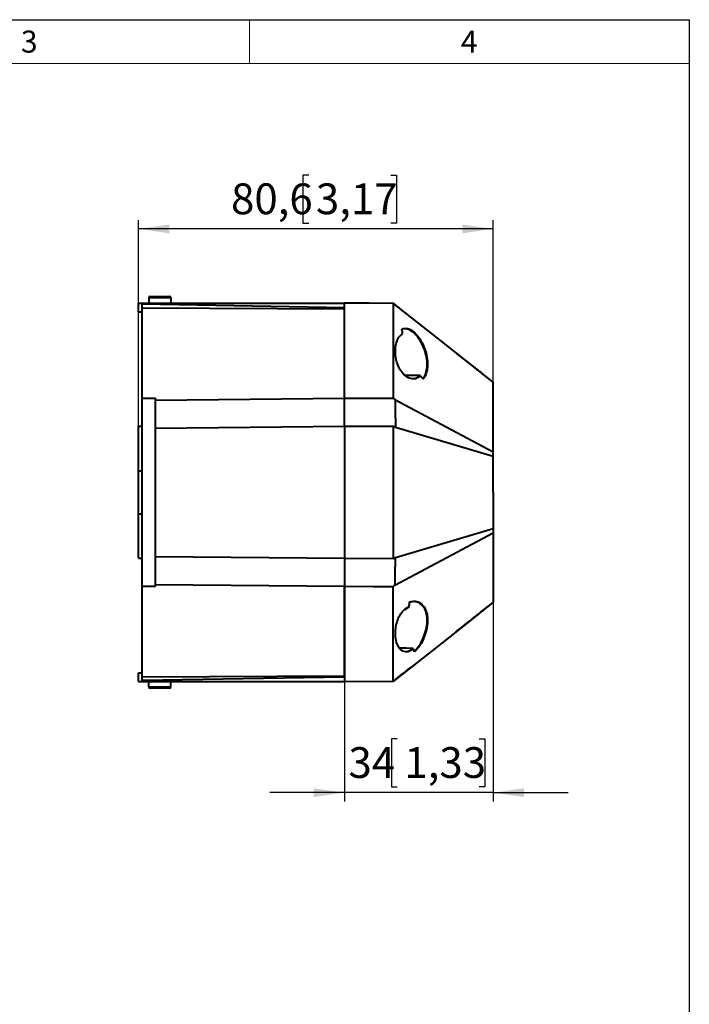
# Model space of a CAD drawing. Units: millimetres. Extents: x -2 to 416, y 14 to 583.
# Drawn here: x 253 to 405, y 359 to 583 of the extents above; entities that cross this region are included whole.
import ezdxf

# ---------------------------------------------------------------- set-up
doc = ezdxf.new("R2010")
doc.units = ezdxf.units.MM
doc.header["$LTSCALE"] = 2
doc.layers.add('ZEICHENBLATT', color=7, linetype='Continuous')
doc.styles.add('SLDTEXTSTYLE0', font='TXT', dxfattribs={"width": 0.605})
doc.dimstyles.new('SLDDIMSTYLE2', dxfattribs={"dimtxt": 7, "dimasz": 7, "dimexe": 0, "dimexo": 0.0625, "dimgap": 1.75, "dimtad": 1, "dimdec": 3, "dimrnd": 1e-09, "dimzin": 12, "dimdsep": 46, "dimtxsty": 'SLDTEXTSTYLE0', "dimsah": 1, "dimcen": 0.09, "dimadec": 0, "dimazin": 3, "dimtfac": 1, "dimtdec": 3, "dimtofl": 0, "dimtmove": 0, "dimatfit": 3, "dimfxl": 0, "dimfrac": 2, "dimtolj": 1, "dimtzin": 12, "dimarcsym": 0})
doc.dimstyles.new('SLDDIMSTYLE4', dxfattribs={"dimtxt": 7, "dimasz": 7, "dimexe": 0, "dimexo": 0.0625, "dimgap": 1.75, "dimtad": 1, "dimdec": 0, "dimrnd": 1e-09, "dimzin": 12, "dimdsep": 46, "dimtxsty": 'SLDTEXTSTYLE0', "dimsah": 1, "dimcen": 0.09, "dimadec": 0, "dimazin": 3, "dimtfac": 1, "dimtdec": 0, "dimtmove": 0, "dimatfit": 0, "dimfxl": 0, "dimfrac": 2, "dimtolj": 1, "dimtzin": 12, "dimarcsym": 0})

# ---------------------------------------------------------------- blocks, each defined once
blk = doc.blocks.new('_D_4')
at = {"layer": 'ZEICHENBLATT'}
for p, q in [((318.39, 547.67), (317.07, 547.67)), ((317.07, 547.67), (317.07, 536.78)), ((337.03, 547.67), (338.34, 547.67)), ((338.34, 547.67), (338.34, 536.78)), ((279.73, 490.61), (279.73, 537.46)), ((360.33, 483.85), (360.33, 537.46)), ((360.33, 535.46), (279.73, 535.46)), ((317.07, 536.78), (318.39, 536.78)), ((338.34, 536.78), (337.03, 536.78))]:
    blk.add_line(p, q, dxfattribs=at)
for points in [[(279.73, 535.46), (286.73, 534.46), (286.73, 536.46)], [(360.33, 535.46), (353.33, 536.46), (353.33, 534.46)]]:
    blk.add_solid(points, dxfattribs=at)
at = {"layer": 'ZEICHENBLATT', "char_height": 7, "attachment_point": 1, "style": 'SLDTEXTSTYLE0'}
for s, insert in [('80,6', (300.74, 545.8)), ('3,17', (320.03, 545.8))]:
    blk.add_mtext(s, dxfattribs=dict(at, insert=insert))
blk = doc.blocks.new('_D_5')
at = {"layer": 'ZEICHENBLATT'}
for p, q in [((360.33, 475.61), (360.33, 405.36)), ((326.53, 433.61), (326.53, 405.36)), ((338.5, 419.56), (337.18, 419.56)), ((337.18, 419.56), (337.18, 408.67)), ((357.14, 419.56), (358.45, 419.56)), ((358.45, 419.56), (358.45, 408.67)), ((326.53, 407.36), (309.53, 407.36)), ((360.33, 407.36), (326.53, 407.36)), ((337.18, 408.67), (338.5, 408.67)), ((358.45, 408.67), (357.14, 408.67)), ((360.33, 407.36), (377.33, 407.36))]:
    blk.add_line(p, q, dxfattribs=at)
for points in [[(326.53, 407.36), (319.53, 408.36), (319.53, 406.36)], [(360.33, 407.36), (367.33, 406.36), (367.33, 408.36)]]:
    blk.add_solid(points, dxfattribs=at)
at = {"layer": 'ZEICHENBLATT', "char_height": 7, "attachment_point": 1, "style": 'SLDTEXTSTYLE0'}
for s, insert in [('34', (327.43, 417.7)), ('1,33', (340.14, 417.7))]:
    blk.add_mtext(s, dxfattribs=dict(at, insert=insert))

msp = doc.modelspace()

# ---------------------------------------------------------------- linework, layer by layer
at = {"color": 7, "linetype": 'Continuous', "lineweight": 40}
for p, q in [((282.0372, 519.812), (282.032, 518.6107)), ((287.0268, 519.812), (282.0372, 519.812)), ((282.3372, 520.1107), (286.7268, 520.1107)), ((287.0268, 519.812), (287.032, 518.6107)), ((279.732, 516.6142), (279.732, 518.6107)), ((279.732, 518.6107), (280.532, 518.6107)), ((280.532, 518.6107), (326.532, 518.6107)), ((280.532, 518.4137), (280.532, 518.6107)), ((280.532, 518.4137), (326.532, 517.6107)), ((280.532, 517.5603), (280.532, 518.4137)), ((280.532, 517.5603), (326.532, 517.2883)), ((280.532, 496.9616), (280.532, 517.5603)), ((326.532, 517.6107), (326.532, 518.6107)), ((326.532, 517.2883), (326.532, 517.6107)), ((326.532, 496.9616), (326.532, 517.2883)), ((279.732, 516.6142), (280.532, 516.6107)), ((339.7337, 511.5881), (338.8939, 510.8296)), ((280.532, 496.9616), (283.532, 496.9616)), ((280.532, 454.2599), (280.532, 496.9616)), ((283.532, 454.2599), (283.532, 496.9616)), ((283.532, 496.5273), (326.532, 496.9616)), ((326.532, 490.6107), (326.532, 496.9616)), ((337.6036, 497.0173), (338.003, 496.7104)), ((338.003, 496.7104), (360.332, 484.803)), ((279.732, 490.6072), (280.532, 490.6107)), ((279.732, 480.5069), (279.732, 490.6072)), ((283.532, 490.1774), (326.532, 490.6107)), ((326.532, 490.6107), (337.6459, 490.6667)), ((326.532, 490.6107), (326.532, 460.6107)), ((337.6459, 490.6667), (338.1334, 490.4323)), ((338.1334, 490.4323), (360.332, 483.845)), ((360.332, 492.0223), (360.332, 492.1834)), ((360.332, 483.845), (360.332, 484.803)), ((279.732, 480.5069), (280.532, 480.5097)), ((279.732, 470.7146), (279.732, 480.5069)), ((279.732, 470.7146), (280.532, 470.7117)), ((279.732, 460.6142), (279.732, 470.7146)), ((338.003, 454.511), (360.332, 466.4185)), ((338.1334, 460.7892), (360.332, 467.3764)), ((360.332, 467.3764), (360.332, 466.4185)), ((283.532, 461.0441), (326.532, 460.6107)), ((279.732, 460.6142), (280.532, 460.6107)), ((326.532, 460.6107), (337.6459, 460.5547)), ((326.532, 460.6107), (326.532, 454.2599)), ((337.6459, 460.5547), (338.1334, 460.7892)), ((360.332, 459.1992), (360.332, 459.038)), ((280.532, 433.6612), (280.532, 454.2599)), ((280.532, 454.2599), (283.532, 454.2599)), ((283.532, 454.6941), (326.532, 454.2599)), ((326.532, 433.9332), (326.532, 454.2599)), ((338.003, 454.511), (337.6036, 454.2041)), ((341.1875, 449.5887), (340.126, 448.9378)), ((279.732, 434.6072), (280.532, 434.6107)), ((279.732, 432.6107), (279.732, 434.6072)), ((279.732, 432.6107), (280.532, 432.6107)), ((280.532, 433.6612), (326.532, 433.9332)), ((280.532, 432.8078), (280.532, 433.6612)), ((326.532, 433.6107), (280.532, 432.8078)), ((280.532, 432.8078), (280.532, 432.6107)), ((280.532, 432.6107), (326.532, 432.6107)), ((282.0372, 431.4094), (282.032, 432.6107)), ((287.0268, 431.4094), (287.032, 432.6107)), ((326.532, 433.6107), (326.532, 433.9332)), ((326.532, 433.6107), (326.532, 432.6107)), ((326.532, 432.6107), (337.6988, 432.7082)), ((282.0372, 431.4094), (287.0268, 431.4094)), ((286.7268, 431.1107), (282.3372, 431.1107))]:
    msp.add_line(p, q, dxfattribs=at)
at = {"color": 7, "linetype": 'Continuous', "lineweight": 40, "flags": 128}
for points in [[(337.6988, 518.5133), (332.1154, 518.562), (326.532, 518.6107)], [(360.332, 500.6108), (354.4732, 505.2362), (348.6144, 509.8615), (337.655, 518.5137)], [(326.532, 496.9616), (333.1327, 496.9948), (337.6036, 497.0173)], [(326.532, 454.2599), (333.1327, 454.2266), (337.6036, 454.2041)], [(360.332, 450.6106), (354.4732, 445.9853), (348.6144, 441.3599), (337.655, 432.7078)]]:
    msp.add_lwpolyline(points, dxfattribs=at)
at = {"color": 7, "linetype": 'Continuous', "lineweight": 40}
for centre, start, end in [((282.3372, 519.8107), 90, 179.75), ((286.7268, 519.8107), 0.25, 90), ((282.3372, 431.4107), 180.25, 270), ((286.7268, 431.4107), 270, 359.75)]:
    msp.add_arc(centre, 0.3, start, end, dxfattribs=at)
for centre, start_param, end_param in [((552.0598, 504.4659), 4.4028239, 4.40800965), ((552.0598, 442.4659), 4.4010548, 4.40562142)]:
    msp.add_ellipse(centre, major_axis=(695.1639, -4.2899), ratio=0.00534392, start_param=start_param, end_param=end_param, dxfattribs=at)
for points, knots in [([(326.532, 496.9616), (326.532, 499.165), (326.532, 503.572), (326.532, 510.1262), (326.532, 514.6604), (326.532, 517.3385), (326.532, 518.021), (326.532, 518.4297), (326.532, 518.6744), (326.532, 518.6571), (326.532, 518.6456)], [0, 0, 0, 0, 0.27314733, 0.54629476, 0.81944117, 0.86309368, 0.89076795, 0.91844711, 0.94607277, 1, 1, 1, 1]), ([(337.6164, 518.514), (337.6186, 518.5187), (337.6227, 518.5277), (337.5919, 518.4705), (337.5862, 518.12), (337.5866, 517.5074), (337.5952, 515.5046), (337.5911, 512.3959), (337.5959, 508.0792), (337.5989, 502.966), (337.6018, 499.2574), (337.6036, 497.0173)], [0, 0, 0, 0, 0.03724622, 0.07004304, 0.09667808, 0.12332143, 0.16986699, 0.35331059, 0.53675384, 0.72019762, 1, 1, 1, 1]), ([(341.8519, 515.1994), (341.535, 515.4492), (340.705, 516.1033), (339.8112, 516.7936), (338.8352, 517.5477), (338.0558, 518.1611), (337.7793, 518.398), (337.6421, 518.5156)], [0, 0, 0, 0, 0.09929673, 0.26008273, 0.45634601, 0.73013764, 1, 1, 1, 1]), ([(344.3363, 501.4574), (344.34, 501.4618), (344.3708, 501.4982), (344.6403, 501.8329), (345.0639, 502.6127), (345.3669, 504.1049), (345.2992, 505.852), (344.9845, 507.2049), (344.5136, 508.6015), (343.7742, 510.1708), (342.4934, 511.8032), (341.1018, 512.7253), (340.1161, 512.7939), (339.6316, 512.6377), (339.5478, 512.6041), (339.5472, 512.6038)], [0, 0, 0, 0, 0.00142883, 0.01185101, 0.10583264, 0.19809975, 0.29558973, 0.39284847, 0.41860807, 0.5386094, 0.68886603, 0.83595405, 0.97121073, 0.99980217, 1, 1, 1, 1]), ([(339.5911, 512.7008), (339.6891, 512.7376), (340.1832, 512.9233), (341.1875, 512.8367), (342.5793, 511.9152), (343.86, 510.2449), (344.5989, 508.652), (345.0696, 507.2322), (345.3838, 505.8561), (345.4512, 504.08), (345.147, 502.5644), (344.7151, 501.7459), (344.4323, 501.4025), (344.3929, 501.3547)], [0, 0, 0, 0, 0.0331454, 0.16710416, 0.31277282, 0.4615826, 0.58056607, 0.60613492, 0.70277391, 0.7997642, 0.89155022, 0.98491301, 1, 1, 1, 1]), ([(339.7797, 511.6813), (339.7554, 511.8149), (339.6933, 512.1549), (339.6297, 512.4946), (339.5911, 512.7008)], [0, 0, 0, 0, 0.3930187, 1, 1, 1, 1]), ([(343.8223, 502.0931), (343.7502, 502.0222), (343.302, 501.5816), (342.3224, 501.2391), (340.9898, 501.5554), (339.8601, 502.433), (338.9889, 503.6636), (338.4505, 504.9862), (338.1369, 506.3971), (338.036, 507.8912), (338.2637, 509.5679), (338.8604, 511.0011), (339.4724, 511.4539), (339.7797, 511.6813)], [0, 0, 0, 0, 0.02507374, 0.15578786, 0.27824684, 0.38429348, 0.4747183, 0.56298009, 0.61796501, 0.69796517, 0.78819775, 0.89365073, 1, 1, 1, 1]), ([(360.332, 500.6108), (359.4315, 501.3212), (357.6286, 502.7435), (354.9069, 504.8896), (352.9335, 506.4524), (351.9595, 507.2204), (351.8587, 507.2999)], [0, 0, 0, 0, 0.31845147, 0.63757091, 0.96248818, 1, 1, 1, 1]), ([(339.8232, 502.579), (340.1635, 502.2784), (340.9247, 501.606), (342.2416, 501.3433), (343.2296, 501.6684), (343.6846, 502.1157), (343.7652, 502.195)], [0, 0, 0, 0, 0.260486272, 0.582637944, 0.926042723, 1, 1, 1, 1]), ([(344.3929, 501.3547), (344.3608, 501.3962), (344.2003, 501.6038), (344.0101, 501.8499), (343.8521, 502.0545), (343.8223, 502.0931)], [0, 0, 0, 0, 0.16870245, 0.84350747, 1, 1, 1, 1]), ([(360.332, 492.1834), (360.332, 493.4327), (360.332, 495.9312), (360.332, 498.5553), (360.332, 500.2889), (360.332, 500.5035), (360.332, 500.6108)], [0, 0, 0, 0, 0.25000377, 0.50000775, 0.75001159, 1, 1, 1, 1]), ([(338.003, 496.7104), (338.0055, 496.5593), (338.0211, 495.6144), (338.0479, 494.1404), (338.0871, 492.2885), (338.1147, 491.1406), (338.131, 490.5219), (338.1334, 490.4323)], [0, 0, 0, 0, 0.0722184, 0.45148224, 0.70432388, 0.95716513, 1, 1, 1, 1]), ([(337.6459, 460.5547), (337.6473, 461.8234), (337.6525, 466.8421), (337.6562, 474.3607), (337.6533, 483.1107), (337.6487, 488.1294), (337.6459, 490.6481), (337.6459, 490.6667)], [0, 0, 0, 0, 0.1263947, 0.49999987, 0.74907006, 0.99814032, 1, 1, 1, 1]), ([(360.332, 484.803), (360.332, 486.0996), (360.332, 488.6928), (360.332, 490.9124), (360.332, 492.0223)], [0, 0, 0, 0, 0.49999985, 1, 1, 1, 1]), ([(360.332, 475.6107), (360.332, 477.0124), (360.332, 479.8159), (360.332, 482.502), (360.332, 483.845)], [0, 0, 0, 0, 0.50000056, 1, 1, 1, 1]), ([(360.332, 475.6107), (360.332, 474.209), (360.332, 471.4056), (360.332, 468.7194), (360.332, 467.3764)], [0, 0, 0, 0, 0.49999969, 1, 1, 1, 1]), ([(360.332, 466.4185), (360.332, 465.1219), (360.332, 462.5286), (360.332, 460.309), (360.332, 459.1992)], [0, 0, 0, 0, 0.50000021, 1, 1, 1, 1]), ([(338.003, 454.511), (338.0055, 454.6622), (338.0211, 455.6071), (338.0479, 457.0811), (338.0871, 458.933), (338.1147, 460.0808), (338.131, 460.6996), (338.1334, 460.7892)], [0, 0, 0, 0, 0.07221842, 0.45148208, 0.7043238, 0.95716542, 1, 1, 1, 1]), ([(360.332, 459.038), (360.332, 457.7888), (360.332, 455.2903), (360.332, 452.6662), (360.332, 450.9325), (360.332, 450.7179), (360.332, 450.6106)], [0, 0, 0, 0, 0.25000397, 0.50000773, 0.75001164, 1, 1, 1, 1]), ([(326.532, 454.2599), (326.532, 452.0564), (326.532, 447.6495), (326.532, 441.0952), (326.532, 436.5611), (326.532, 433.883), (326.532, 433.2005), (326.532, 432.7917), (326.532, 432.5471), (326.532, 432.5644), (326.532, 432.5758)], [0, 0, 0, 0, 0.27314724, 0.54629474, 0.81944123, 0.8630936, 0.89076775, 0.91844701, 0.94607277, 1, 1, 1, 1]), ([(337.6164, 432.7075), (337.6186, 432.7027), (337.6227, 432.6938), (337.5919, 432.7509), (337.5862, 433.1014), (337.5866, 433.7141), (337.5952, 435.7169), (337.5911, 438.8256), (337.5959, 443.1423), (337.5989, 448.2554), (337.6018, 451.9641), (337.6036, 454.2041)], [0, 0, 0, 0, 0.03724623, 0.070043, 0.0966782, 0.12332178, 0.16986706, 0.35331082, 0.5367541, 0.72019774, 1, 1, 1, 1]), ([(341.2273, 449.6606), (341.2421, 449.812), (341.2755, 450.1548), (341.3063, 450.4978), (341.3234, 450.6894)], [0, 0, 0, 0, 0.44161106, 1, 1, 1, 1]), ([(342.4124, 439.4837), (342.4154, 439.4865), (342.8024, 439.8514), (343.64, 440.8418), (344.6176, 442.7569), (345.2224, 444.8705), (345.3879, 446.7149), (345.1629, 448.293), (344.6118, 449.5246), (343.7303, 450.4207), (342.5807, 450.837), (341.7151, 450.7483), (341.2899, 450.6147), (341.2865, 450.6136)], [0, 0, 0, 0, 0.00096451, 0.12360464, 0.26793874, 0.37102083, 0.47309831, 0.56416431, 0.65613663, 0.75832661, 0.88008094, 0.99903278, 1, 1, 1, 1]), ([(341.3234, 450.6894), (341.7665, 450.7806), (342.6448, 450.9616), (343.814, 450.4982), (344.6954, 449.592), (345.2467, 448.3368), (345.472, 446.7333), (345.3074, 444.8569), (344.7034, 442.7159), (343.7134, 440.7045), (342.8602, 439.7768), (342.4602, 439.3419)], [0, 0, 0, 0, 0.12272934, 0.24328883, 0.34465857, 0.43606087, 0.52666503, 0.62819695, 0.73057033, 0.87367615, 1, 1, 1, 1]), ([(351.8567, 443.92), (351.9423, 443.9875), (352.6068, 444.5111), (354.396, 445.9279), (357.1452, 448.097), (359.2711, 449.7738), (360.332, 450.6106)], [0, 0, 0, 0, 0.03198821, 0.24819538, 0.62479291, 1, 1, 1, 1]), ([(342.2176, 440.0757), (342.103, 439.9835), (341.5921, 439.5723), (340.6503, 439.2241), (339.5167, 439.5411), (338.6363, 440.6275), (338.1754, 442.1033), (338.0461, 443.6478), (338.1749, 445.1509), (338.5882, 446.6628), (339.2607, 448.0061), (340.163, 449.0981), (340.8684, 449.4709), (341.2273, 449.6606)], [0, 0, 0, 0, 0.0345767, 0.15425128, 0.27695429, 0.39227008, 0.49294135, 0.56040545, 0.64067408, 0.72076917, 0.80469223, 0.9006137, 1, 1, 1, 1]), ([(339.3269, 439.9495), (339.3656, 439.899), (339.7097, 439.4507), (340.5825, 439.3934), (341.5183, 439.6862), (342.0417, 440.1084), (342.1685, 440.2107)], [0, 0, 0, 0, 0.052573981, 0.466583188, 0.870802119, 1, 1, 1, 1]), ([(342.1685, 440.2107), (342.1588, 440.2136), (342.1415, 440.2187), (342.1218, 440.2195), (342.1133, 440.2199)], [0, 0, 0, 0, 0.56544468, 1, 1, 1, 1]), ([(342.4602, 439.3419), (342.4185, 439.4747), (342.3415, 439.7202), (342.2566, 439.9639), (342.2176, 440.0757)], [0, 0, 0, 0, 0.54130454, 1, 1, 1, 1]), ([(337.6411, 432.705), (337.7786, 432.8228), (338.0553, 433.0599), (338.8352, 433.6737), (339.8112, 434.4278), (340.705, 435.1182), (341.535, 435.7723), (341.8519, 436.022)], [0, 0, 0, 0, 0.270263158, 0.543904514, 0.740060066, 0.900757811, 1, 1, 1, 1])]:
    msp.add_open_spline(points, degree=3, knots=knots, dxfattribs=at)
at = {"layer": 'ZEICHENBLATT', "lineweight": 30}
for p, q in [((30.5, 583), (404.9, 583)), ((404.9, 583), (404.9, 144.5))]:
    msp.add_line(p, q, dxfattribs=at)
at = {"layer": 'ZEICHENBLATT', "color": 7, "lineweight": 15}
for p, q in [((304.9, 583), (304.9, 573.07)), ((40.427, 573.07), (404.9, 573.07))]:
    msp.add_line(p, q, dxfattribs=at)

# ---------------------------------------------------------------- texts
at = {"layer": 'ZEICHENBLATT', "char_height": 5, "attachment_point": 2, "style": 'SLDTEXTSTYLE0'}
for s, insert in [('3', (254.8653, 580.522)), ('4', (354.8646, 580.522))]:
    msp.add_mtext(s, dxfattribs=dict(at, insert=insert))

# ---------------------------------------------------------------- dimensions: what is measured, and where the dimension line sits
at = {"layer": 'ZEICHENBLATT'}
for base, p1, p2, dimstyle, picture, middle in [((279.732, 535.4619), (360.332, 483.845), (279.732, 490.6072), 'SLDDIMSTYLE2', '_D_4', (320.032, 535.4619)), ((326.532, 407.3574), (360.332, 475.6107), (326.532, 433.6107), 'SLDDIMSTYLE4', '_D_5', (343.432, 407.3574))]:
    dim = msp.add_linear_dim(base=base, p1=p1, p2=p2, angle=0, dimstyle=dimstyle, dxfattribs=at)
    dim.commit()
    dim.dimension.update_dxf_attribs({"geometry": picture, "text_midpoint": middle, "dimtype": 160})

doc.saveas('drawing.dxf')
